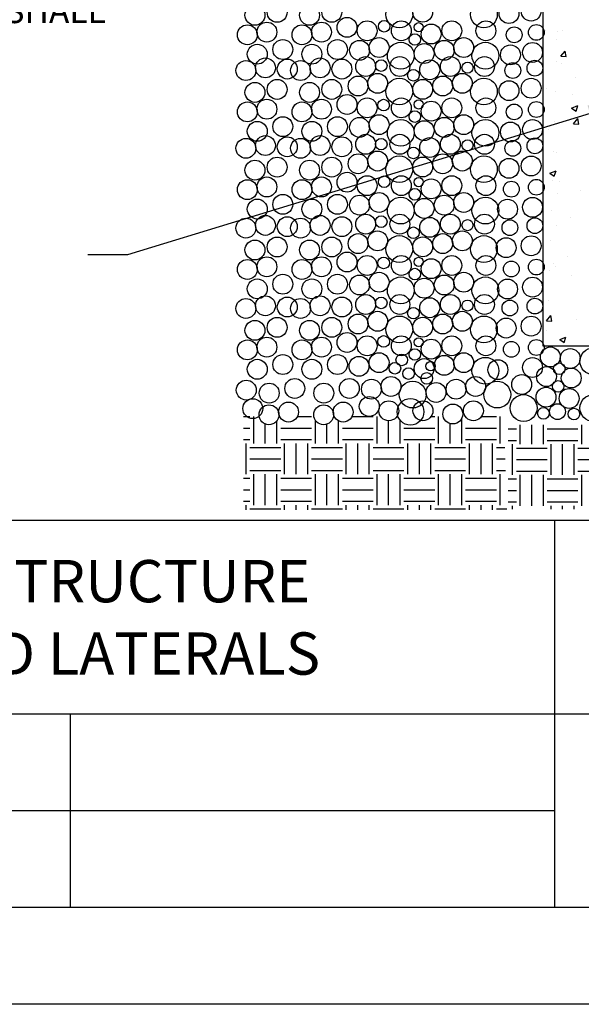
# Model space of a CAD drawing. Units: feet. Extents: x 0 to 227, y 0 to 311.
# Drawn here: x 2 to 4, y 0 to 3 of the extents above; entities that cross this region are included whole.
import ezdxf
from ezdxf import colors
from ezdxf.entities.mleader import LeaderData, LeaderLine
from ezdxf.enums import TextEntityAlignment as Align
from ezdxf.math import Vec2, Vec3

# ---------------------------------------------------------------- set-up
doc = ezdxf.new("R2010")
doc.units = ezdxf.units.FT
doc.header["$MEASUREMENT"] = 0
doc.layers.get('0').update_dxf_attribs({"linetype": 'CONTINUOUS'})
for name, color, linetype in [('PWC_DET_BORDER', 4, 'CONTINUOUS'), ('PWC_DET_BORDER_TXT', 2, 'CONTINUOUS'), ('PWC_DET_DETAIL', 7, 'CONTINUOUS'), ('PWC_DET_HATCH', 9, 'CONTINUOUS'), ('PWC_DET_TEXT', 10, 'CONTINUOUS')]:
    doc.layers.add(name, color=color, linetype=linetype)
doc.styles.add('ARIAL', font='arial.ttf', dxfattribs={"height": 0.0825})
doc.styles.get("Standard").update_dxf_attribs({"font": 'arial.ttf', "height": 0.08})

# ---------------------------------------------------------------- blocks, each defined once
blk = doc.blocks.new('*X3')
at = {"color": 0}
for p, q in [((4061.8, 1594.6), (4077.5, 1594.6)), ((4084.8, 1565.5), (4084.8, 1601.9)), ((4106.6, 1565.5), (4106.6, 1601.9)), ((4128.5, 1565.5), (4128.5, 1601.9)), ((4135.8, 1594.6), (4194, 1594.6)), ((4201.3, 1565.5), (4201.3, 1601.9)), ((4223.1, 1565.5), (4223.1, 1601.9)), ((4245, 1565.5), (4245, 1601.9)), ((4252.2, 1594.6), (4310.5, 1594.6)), ((4317.8, 1565.5), (4317.8, 1601.9)), ((4339.6, 1565.5), (4339.6, 1601.9)), ((4361.5, 1565.5), (4361.5, 1601.9)), ((4368.8, 1594.6), (4427, 1594.6)), ((4434.3, 1565.5), (4434.3, 1601.9)), ((4456.1, 1565.5), (4456.1, 1601.9)), ((4478, 1565.5), (4478, 1601.9)), ((4485.2, 1594.6), (4543.5, 1594.6)), ((4550.8, 1565.5), (4550.8, 1601.9)), ((4572.6, 1565.5), (4572.6, 1601.9)), ((4594.5, 1565.5), (4594.5, 1601.9)), ((4601.8, 1594.6), (4660, 1594.6)), ((4667.3, 1565.5), (4667.3, 1601.9)), ((4689.1, 1565.5), (4689.1, 1601.9)), ((4711, 1565.5), (4711, 1601.9)), ((4718.2, 1594.6), (4776.5, 1594.6)), ((4783.8, 1565.5), (4783.8, 1601.9)), ((4805.6, 1565.5), (4805.6, 1601.9)), ((4827.5, 1565.5), (4827.5, 1601.9)), ((4834.8, 1594.6), (4893, 1594.6)), ((4900.3, 1565.5), (4900.3, 1601.9)), ((4922.1, 1565.5), (4922.1, 1601.9)), ((4944, 1565.5), (4944, 1601.9)), ((4951.2, 1594.6), (5009.5, 1594.6)), ((5016.8, 1565.5), (5016.8, 1601.9)), ((5038.6, 1565.5), (5038.6, 1601.9)), ((5060.5, 1565.5), (5060.5, 1601.9)), ((5067.8, 1594.6), (5126, 1594.6)), ((5133.3, 1565.5), (5133.3, 1601.9)), ((5155.1, 1565.5), (5155.1, 1601.9)), ((5177, 1565.5), (5177, 1601.9)), ((5184.2, 1594.6), (5242.5, 1594.6)), ((5249.8, 1565.5), (5249.8, 1601.9)), ((5271.6, 1565.5), (5271.6, 1601.9)), ((5293.5, 1565.5), (5293.5, 1601.9)), ((4061.8, 1572.8), (4077.5, 1572.8)), ((4135.8, 1572.8), (4194, 1572.8)), ((4252.2, 1572.8), (4310.5, 1572.8)), ((4368.8, 1572.8), (4427, 1572.8)), ((4485.2, 1572.8), (4543.5, 1572.8)), ((4601.8, 1572.8), (4660, 1572.8)), ((4718.2, 1572.8), (4776.5, 1572.8)), ((4834.8, 1572.8), (4893, 1572.8)), ((4951.2, 1572.8), (5009.5, 1572.8)), ((5067.8, 1572.8), (5126, 1572.8)), ((5184.2, 1572.8), (5242.5, 1572.8)), ((4070.2, 1507.2), (4070.2, 1565.5)), ((4077.5, 1558.2), (4135.8, 1558.2)), ((4143, 1507.2), (4143, 1565.5)), ((4164.9, 1507.2), (4164.9, 1565.5)), ((4186.7, 1507.2), (4186.7, 1565.5)), ((4194, 1558.2), (4252.2, 1558.2)), ((4259.5, 1507.2), (4259.5, 1565.5)), ((4281.4, 1507.2), (4281.4, 1565.5)), ((4303.2, 1507.2), (4303.2, 1565.5)), ((4310.5, 1558.2), (4368.8, 1558.2)), ((4376, 1507.2), (4376, 1565.5)), ((4397.9, 1507.2), (4397.9, 1565.5)), ((4419.7, 1507.2), (4419.7, 1565.5)), ((4427, 1558.2), (4485.2, 1558.2)), ((4492.5, 1507.2), (4492.5, 1565.5)), ((4514.4, 1507.2), (4514.4, 1565.5)), ((4536.2, 1507.2), (4536.2, 1565.5)), ((4543.5, 1558.2), (4601.8, 1558.2)), ((4609, 1507.2), (4609, 1565.5)), ((4630.9, 1507.2), (4630.9, 1565.5)), ((4652.7, 1507.2), (4652.7, 1565.5)), ((4660, 1558.2), (4718.2, 1558.2)), ((4725.5, 1507.2), (4725.5, 1565.5)), ((4747.4, 1507.2), (4747.4, 1565.5)), ((4769.2, 1507.2), (4769.2, 1565.5)), ((4776.5, 1558.2), (4834.8, 1558.2)), ((4842, 1507.2), (4842, 1565.5)), ((4863.9, 1507.2), (4863.9, 1565.5)), ((4885.7, 1507.2), (4885.7, 1565.5)), ((4893, 1558.2), (4951.2, 1558.2)), ((4958.5, 1507.2), (4958.5, 1565.5)), ((4980.4, 1507.2), (4980.4, 1565.5)), ((5002.2, 1507.2), (5002.2, 1565.5)), ((5009.5, 1558.2), (5067.8, 1558.2)), ((5075, 1507.2), (5075, 1565.5)), ((5096.9, 1507.2), (5096.9, 1565.5)), ((5118.7, 1507.2), (5118.7, 1565.5)), ((5126, 1558.2), (5184.2, 1558.2)), ((5191.5, 1507.2), (5191.5, 1565.5)), ((5213.4, 1507.2), (5213.4, 1565.5)), ((5235.2, 1507.2), (5235.2, 1565.5)), ((5242.5, 1558.2), (5294.9, 1558.2)), ((4077.5, 1536.3), (4135.8, 1536.3)), ((4194, 1536.3), (4252.2, 1536.3)), ((4310.5, 1536.3), (4368.8, 1536.3)), ((4427, 1536.3), (4485.2, 1536.3)), ((4543.5, 1536.3), (4601.8, 1536.3)), ((4660, 1536.3), (4718.2, 1536.3)), ((4776.5, 1536.3), (4834.8, 1536.3)), ((4893, 1536.3), (4951.2, 1536.3)), ((5009.5, 1536.3), (5067.8, 1536.3)), ((5126, 1536.3), (5184.2, 1536.3)), ((5242.5, 1536.3), (5294.9, 1536.3)), ((4077.5, 1514.5), (4135.8, 1514.5)), ((4194, 1514.5), (4252.2, 1514.5)), ((4310.5, 1514.5), (4368.8, 1514.5)), ((4427, 1514.5), (4485.2, 1514.5)), ((4543.5, 1514.5), (4601.8, 1514.5)), ((4660, 1514.5), (4718.2, 1514.5)), ((4776.5, 1514.5), (4834.8, 1514.5)), ((4893, 1514.5), (4951.2, 1514.5)), ((5009.5, 1514.5), (5067.8, 1514.5)), ((5126, 1514.5), (5184.2, 1514.5)), ((5242.5, 1514.5), (5294.9, 1514.5)), ((4061.8, 1499.9), (4077.5, 1499.9)), ((4084.8, 1449), (4084.8, 1507.2)), ((4106.6, 1449), (4106.6, 1507.2)), ((4128.5, 1449), (4128.5, 1507.2)), ((4135.8, 1499.9), (4194, 1499.9)), ((4201.3, 1449), (4201.3, 1507.2)), ((4223.1, 1449), (4223.1, 1507.2)), ((4245, 1449), (4245, 1507.2)), ((4252.2, 1499.9), (4310.5, 1499.9)), ((4317.8, 1449), (4317.8, 1507.2)), ((4339.6, 1449), (4339.6, 1507.2)), ((4361.5, 1449), (4361.5, 1507.2)), ((4368.8, 1499.9), (4427, 1499.9)), ((4434.3, 1449), (4434.3, 1507.2)), ((4456.1, 1449), (4456.1, 1507.2)), ((4478, 1449), (4478, 1507.2)), ((4485.2, 1499.9), (4543.5, 1499.9)), ((4550.8, 1449), (4550.8, 1507.2)), ((4572.6, 1449), (4572.6, 1507.2)), ((4594.5, 1449), (4594.5, 1507.2)), ((4601.8, 1499.9), (4660, 1499.9)), ((4667.3, 1449), (4667.3, 1507.2)), ((4689.1, 1449), (4689.1, 1507.2)), ((4711, 1449), (4711, 1507.2)), ((4718.2, 1499.9), (4776.5, 1499.9)), ((4783.8, 1449), (4783.8, 1507.2)), ((4805.6, 1449), (4805.6, 1507.2)), ((4827.5, 1449), (4827.5, 1507.2)), ((4834.8, 1499.9), (4893, 1499.9)), ((4900.3, 1449), (4900.3, 1507.2)), ((4922.1, 1449), (4922.1, 1507.2)), ((4944, 1449), (4944, 1507.2)), ((4951.2, 1499.9), (5009.5, 1499.9)), ((5016.8, 1449), (5016.8, 1507.2)), ((5038.6, 1449), (5038.6, 1507.2)), ((5060.5, 1449), (5060.5, 1507.2)), ((5067.8, 1499.9), (5126, 1499.9)), ((5133.3, 1449), (5133.3, 1507.2)), ((5155.1, 1449), (5155.1, 1507.2)), ((5177, 1449), (5177, 1507.2)), ((5184.2, 1499.9), (5242.5, 1499.9)), ((5249.8, 1449), (5249.8, 1507.2)), ((5271.6, 1449), (5271.6, 1507.2)), ((5293.5, 1449), (5293.5, 1507.2)), ((4061.8, 1478.1), (4077.5, 1478.1)), ((4135.8, 1478.1), (4194, 1478.1)), ((4252.2, 1478.1), (4310.5, 1478.1)), ((4368.8, 1478.1), (4427, 1478.1)), ((4485.2, 1478.1), (4543.5, 1478.1)), ((4601.8, 1478.1), (4660, 1478.1)), ((4718.2, 1478.1), (4776.5, 1478.1)), ((4834.8, 1478.1), (4893, 1478.1)), ((4951.2, 1478.1), (5009.5, 1478.1)), ((5067.8, 1478.1), (5126, 1478.1)), ((5184.2, 1478.1), (5242.5, 1478.1)), ((4061.8, 1456.2), (4077.5, 1456.2)), ((4135.8, 1456.2), (4194, 1456.2)), ((4252.2, 1456.2), (4310.5, 1456.2)), ((4368.8, 1456.2), (4427, 1456.2)), ((4485.2, 1456.2), (4543.5, 1456.2)), ((4601.8, 1456.2), (4660, 1456.2)), ((4718.2, 1456.2), (4776.5, 1456.2)), ((4834.8, 1456.2), (4893, 1456.2)), ((4951.2, 1456.2), (5009.5, 1456.2)), ((5067.8, 1456.2), (5126, 1456.2)), ((5184.2, 1456.2), (5242.5, 1456.2)), ((4070.2, 1442.3), (4070.2, 1449)), ((4143, 1442.3), (4143, 1449)), ((4164.9, 1442.3), (4164.9, 1449)), ((4186.7, 1442.3), (4186.7, 1449)), ((4259.5, 1442.3), (4259.5, 1449)), ((4281.4, 1442.3), (4281.4, 1449)), ((4303.2, 1442.3), (4303.2, 1449)), ((4376, 1442.3), (4376, 1449)), ((4397.9, 1442.3), (4397.9, 1449)), ((4419.7, 1442.3), (4419.7, 1449)), ((4492.5, 1442.3), (4492.5, 1449)), ((4514.4, 1442.3), (4514.4, 1449)), ((4536.2, 1442.3), (4536.2, 1449)), ((4609, 1442.3), (4609, 1449)), ((4630.9, 1442.3), (4630.9, 1449)), ((4652.7, 1442.3), (4652.7, 1449)), ((4725.5, 1442.3), (4725.5, 1449)), ((4747.4, 1442.3), (4747.4, 1449)), ((4769.2, 1442.3), (4769.2, 1449)), ((4842, 1442.3), (4842, 1449)), ((4863.9, 1442.3), (4863.9, 1449)), ((4885.7, 1442.3), (4885.7, 1449)), ((4958.5, 1442.3), (4958.5, 1449)), ((4980.4, 1442.3), (4980.4, 1449)), ((5002.2, 1442.3), (5002.2, 1449)), ((5075, 1442.3), (5075, 1449)), ((5096.9, 1442.3), (5096.9, 1449)), ((5118.7, 1442.3), (5118.7, 1449)), ((5191.5, 1442.3), (5191.5, 1449)), ((5213.4, 1442.3), (5213.4, 1449)), ((5235.2, 1442.3), (5235.2, 1449))]:
    blk.add_line(p, q, dxfattribs=at)

msp = doc.modelspace()

# ---------------------------------------------------------------- hatches: boundary and pattern name
at = {"layer": 'PWC_DET_HATCH'}
h = msp.add_hatch(dxfattribs=at)
h.set_pattern_fill('EARTH', color=256, scale=0.35, style=0)
h.set_pattern_definition([(0, (-226.61455, -291.78431), (0.0875, 0.0875), [0.0875, -0.0875]), (0, (-226.61455, -291.7515), (0.0875, 0.0875), [0.0875, -0.0875]), (0, (-226.61455, -291.71869), (0.0875, 0.0875), [0.0875, -0.0875]), (90, (-226.60361, -291.70775), (-0.0875, 0.0875), [0.0875, -0.0875]), (90, (-226.5708, -291.70775), (-0.0875, 0.0875), [0.0875, -0.0875]), (90, (-226.53799, -291.70775), (-0.0875, 0.0875), [0.0875, -0.0875])])
h.paths.add_polyline_path([(3.70727, 1.66938), (3.64354, 1.66938, -0.5294984), (3.5968, 1.66938), (3.58914, 1.66938, -0.7867541), (3.53422, 1.66938), (3.50022, 1.66938, -0.3094899), (3.4705, 1.65773, -0.578285), (3.40566, 1.66938), (3.40324, 1.66938, -0.5294984), (3.3565, 1.66938), (3.32592, 1.66938, -0.0261723), (3.32297, 1.66938), (3.27572, 1.66938, -0.6305953), (3.22473, 1.66938), (3.22271, 1.66938, -0.8520832), (3.16692, 1.66938), (3.12061, 1.66938, -0.6305953), (3.06962, 1.66938), (3.0676, 1.66938, -0.8520832), (3.0118, 1.66938), (2.9674, 1.66938), (2.9674, 1.40391), (3.71486, 1.40391)])

# ---------------------------------------------------------------- linework, layer by layer
at = {"layer": 'PWC_DET_BORDER'}
for p, q in [((0.275, 1.375), (10.725, 1.375)), ((3.85, 1.375), (3.85, 0.275)), ((0.275, 0.825), (6.6, 0.825)), ((2.475, 0.825), (2.475, 0.275)), ((1.1, 0.55), (3.85, 0.55)), ((10.725, 0.275), (0.275, 0.275)), ((11, 0), (0, 0))]:
    msp.add_line(p, q, dxfattribs=at)
at = {"layer": 'PWC_DET_DETAIL'}
for p, q in [((3.81786, 1.86858), (3.81786, 3.84142)), ((5.48285, 1.86858), (3.81786, 1.86858))]:
    msp.add_line(p, q, dxfattribs=at)
at = {"layer": 'PWC_DET_HATCH'}
for p, q in [((3.82452, 2.76618), (3.82452, 2.76618)), ((3.85609, 2.74041), (3.85609, 2.74041)), ((3.85991, 2.76211), (3.85991, 2.76211)), ((3.87398, 2.76355), (3.87398, 2.76355)), ((3.86878, 2.69207), (3.88107, 2.70671)), ((3.86878, 2.69207), (3.88402, 2.69073)), ((3.88402, 2.69073), (3.88107, 2.70671)), ((3.85681, 2.67724), (3.85681, 2.67724)), ((3.87073, 2.6714), (3.87073, 2.6714)), ((3.91097, 2.63016), (3.91097, 2.63016)), ((3.82863, 2.60166), (3.82863, 2.60166)), ((3.85371, 2.59237), (3.85371, 2.59237)), ((3.90022, 2.58356), (3.90022, 2.58356)), ((3.89902, 2.54476), (3.91687, 2.55161)), ((3.89902, 2.54476), (3.91171, 2.53621)), ((3.91171, 2.5362), (3.91688, 2.55161)), ((3.85061, 2.5075), (3.85061, 2.5075)), ((3.86025, 2.50056), (3.86025, 2.50056)), ((3.90415, 2.5003), (3.91644, 2.51495)), ((3.90415, 2.5003), (3.91939, 2.49896)), ((3.91939, 2.49896), (3.91645, 2.51494)), ((3.83315, 2.483), (3.83315, 2.483)), ((3.84751, 2.42263), (3.84751, 2.42263)), ((3.85534, 2.41757), (3.85534, 2.41757)), ((3.83699, 2.35989), (3.85484, 2.36674)), ((3.83699, 2.35989), (3.84967, 2.35133)), ((3.84967, 2.35133), (3.85484, 2.36673)), ((3.84441, 2.33776), (3.84441, 2.33776)), ((3.86436, 2.33604), (3.86436, 2.33604)), ((3.86003, 2.30309), (3.86003, 2.30309)), ((3.92385, 2.3115), (3.92385, 2.3115)), ((3.84131, 2.25289), (3.84131, 2.25289)), ((3.85678, 2.21094), (3.85678, 2.21094)), ((3.89598, 2.23495), (3.89598, 2.23495)), ((3.83821, 2.16802), (3.83821, 2.16802)), ((3.84633, 2.10467), (3.84633, 2.10467)), ((3.88627, 2.1231), (3.88627, 2.1231)), ((3.83511, 2.08315), (3.83511, 2.08315)), ((3.85458, 2.09474), (3.85458, 2.09474)), ((3.90008, 2.07042), (3.90008, 2.07042)), ((3.8192, 2.02255), (3.8192, 2.02255)), ((3.83201, 1.99828), (3.83201, 1.99828)), ((3.82741, 1.94099), (3.8397, 1.95564)), ((3.82741, 1.94099), (3.84265, 1.93966)), ((3.84265, 1.93965), (3.83971, 1.95563)), ((3.91314, 1.94319), (3.91314, 1.94319)), ((3.82891, 1.91341), (3.82891, 1.91341)), ((3.86511, 1.88749), (3.88296, 1.89434)), ((3.86511, 1.88749), (3.87779, 1.87894)), ((3.87779, 1.87893), (3.88296, 1.89434))]:
    msp.add_line(p, q, dxfattribs=at)
for centre, radius in [((2.99977, 2.80813), 0.02825), ((3.0628, 2.81662), 0.02825), ((3.15488, 2.80813), 0.02825), ((3.21791, 2.81662), 0.02825), ((3.40978, 2.81079), 0.038), ((3.47613, 2.81694), 0.02825), ((3.65008, 2.81079), 0.038), ((3.72121, 2.8132), 0.02825), ((3.784, 2.82002), 0.02825), ((3.26134, 2.7738), 0.02825), ((2.97822, 2.75275), 0.02825), ((3.03364, 2.76044), 0.02825), ((3.13333, 2.75275), 0.02825), ((3.18875, 2.76044), 0.02825), ((3.31839, 2.76414), 0.02825), ((3.3667, 2.77687), 0.01648), ((3.41537, 2.76414), 0.02825), ((3.46464, 2.77409), 0.01316), ((3.5002, 2.75491), 0.02825), ((3.55869, 2.76414), 0.02825), ((3.65567, 2.76414), 0.02825), ((3.73604, 2.7527), 0.0224), ((3.79883, 2.75953), 0.0224), ((3.35226, 2.71645), 0.02825), ((3.45382, 2.73947), 0.01648), ((3.59256, 2.71645), 0.02825), ((3.00638, 2.6976), 0.02825), ((3.07898, 2.71096), 0.02825), ((3.1615, 2.6976), 0.02825), ((3.23409, 2.71096), 0.02825), ((3.29684, 2.70876), 0.02825), ((3.41383, 2.69337), 0.038), ((3.48019, 2.69952), 0.02825), ((3.53714, 2.70876), 0.02825), ((3.65413, 2.69337), 0.038), ((3.72527, 2.69578), 0.02825), ((3.78805, 2.7026), 0.02825), ((3.02958, 2.65891), 0.02825), ((3.1847, 2.65891), 0.02825), ((3.31434, 2.66262), 0.02825), ((3.41132, 2.66262), 0.02825), ((3.55464, 2.66262), 0.02825), ((3.65162, 2.66262), 0.02825), ((2.97417, 2.65122), 0.02825), ((3.09156, 2.65541), 0.02825), ((3.12928, 2.65122), 0.02825), ((3.24667, 2.65541), 0.02825), ((3.35836, 2.66518), 0.01648), ((3.49615, 2.65338), 0.02825), ((3.60347, 2.65958), 0.01575), ((3.73199, 2.65118), 0.0224), ((3.79478, 2.658), 0.0224), ((3.29279, 2.60723), 0.02825), ((3.3482, 2.61492), 0.02825), ((3.40978, 2.59184), 0.038), ((3.44976, 2.63794), 0.01648), ((3.53309, 2.60723), 0.02825), ((3.58851, 2.61492), 0.02825), ((3.65008, 2.59184), 0.038), ((3.784, 2.60107), 0.02825), ((2.99977, 2.58919), 0.02825), ((3.0628, 2.59768), 0.02825), ((3.15488, 2.58919), 0.02825), ((3.21791, 2.59768), 0.02825), ((3.47613, 2.598), 0.02825), ((3.72121, 2.59425), 0.02825), ((3.26134, 2.55486), 0.02825), ((3.31839, 2.5452), 0.02825), ((3.41537, 2.5452), 0.02825), ((3.55869, 2.5452), 0.02825), ((3.65567, 2.5452), 0.02825), ((2.97822, 2.5338), 0.02825), ((3.03364, 2.5415), 0.02825), ((3.13333, 2.5338), 0.02825), ((3.18875, 2.5415), 0.02825), ((3.36528, 2.55304), 0.01648), ((3.46464, 2.55514), 0.01316), ((3.5002, 2.53597), 0.02825), ((3.73604, 2.53376), 0.0224), ((3.79883, 2.54058), 0.0224), ((3.07898, 2.49202), 0.02825), ((3.23409, 2.49202), 0.02825), ((3.29684, 2.48981), 0.02825), ((3.35226, 2.49751), 0.02825), ((3.45382, 2.52053), 0.01648), ((3.53714, 2.48981), 0.02825), ((3.59256, 2.49751), 0.02825), ((3.00638, 2.47865), 0.02825), ((3.1615, 2.47865), 0.02825), ((3.41383, 2.47443), 0.038), ((3.48019, 2.48058), 0.02825), ((3.65413, 2.47443), 0.038), ((3.72527, 2.47684), 0.02825), ((3.78805, 2.48366), 0.02825), ((3.02958, 2.43819), 0.02825), ((3.09156, 2.43469), 0.02825), ((3.1847, 2.43819), 0.02825), ((3.24667, 2.43469), 0.02825), ((3.31434, 2.44189), 0.02825), ((3.41132, 2.44189), 0.02825), ((3.49615, 2.43266), 0.02825), ((3.55464, 2.44189), 0.02825), ((3.65162, 2.44189), 0.02825), ((2.97417, 2.4305), 0.02825), ((3.12928, 2.4305), 0.02825), ((3.35836, 2.44228), 0.01648), ((3.44976, 2.41722), 0.01648), ((3.60347, 2.43886), 0.01575), ((3.73199, 2.43045), 0.0224), ((3.79478, 2.43728), 0.0224), ((3.0628, 2.37695), 0.02825), ((3.21791, 2.37695), 0.02825), ((3.29279, 2.38651), 0.02825), ((3.3482, 2.3942), 0.02825), ((3.40978, 2.37112), 0.038), ((3.47613, 2.37727), 0.02825), ((3.53309, 2.38651), 0.02825), ((3.58851, 2.3942), 0.02825), ((3.65008, 2.37112), 0.038), ((3.784, 2.38035), 0.02825), ((2.99977, 2.36847), 0.02825), ((3.15488, 2.36847), 0.02825), ((3.72121, 2.37353), 0.02825), ((3.03364, 2.32077), 0.02825), ((3.18875, 2.32077), 0.02825), ((3.26134, 2.33414), 0.02825), ((3.31839, 2.32448), 0.02825), ((3.36667, 2.33567), 0.01648), ((3.41537, 2.32448), 0.02825), ((3.55869, 2.32448), 0.02825), ((3.65567, 2.32448), 0.02825), ((2.97822, 2.31308), 0.02825), ((3.13333, 2.31308), 0.02825), ((3.46464, 2.33442), 0.01316), ((3.5002, 2.31525), 0.02825), ((3.72785, 2.3144), 0.0224), ((3.79883, 2.31986), 0.0224), ((3.07898, 2.27129), 0.02825), ((3.23409, 2.27129), 0.02825), ((3.29684, 2.26909), 0.02825), ((3.35226, 2.27678), 0.02825), ((3.45382, 2.29981), 0.01648), ((3.53714, 2.26909), 0.02825), ((3.59256, 2.27678), 0.02825), ((3.00638, 2.25793), 0.02825), ((3.1615, 2.25793), 0.02825), ((3.41383, 2.25371), 0.038), ((3.48019, 2.25986), 0.02825), ((3.65413, 2.25371), 0.038), ((3.71708, 2.25748), 0.02825), ((3.78805, 2.26294), 0.02825), ((3.02958, 2.21158), 0.02825), ((3.1847, 2.21158), 0.02825), ((3.31434, 2.21528), 0.02825), ((3.35836, 2.22214), 0.01648), ((3.41132, 2.21528), 0.02825), ((3.55464, 2.21528), 0.02825), ((3.65162, 2.21528), 0.02825), ((2.97417, 2.20388), 0.02825), ((3.09156, 2.20807), 0.02825), ((3.12928, 2.20388), 0.02825), ((3.24667, 2.20807), 0.02825), ((3.49615, 2.20605), 0.02825), ((3.60347, 2.21224), 0.01575), ((3.7238, 2.20521), 0.0224), ((3.79478, 2.21066), 0.0224), ((3.29279, 2.15989), 0.02825), ((3.3482, 2.16759), 0.02825), ((3.40978, 2.14451), 0.038), ((3.44976, 2.19061), 0.01648), ((3.53309, 2.15989), 0.02825), ((3.58851, 2.16759), 0.02825), ((3.65008, 2.14451), 0.038), ((3.784, 2.15374), 0.02825), ((2.99977, 2.14185), 0.02825), ((3.0628, 2.15034), 0.02825), ((3.15488, 2.14185), 0.02825), ((3.21791, 2.15034), 0.02825), ((3.47613, 2.15066), 0.02825), ((3.71302, 2.14828), 0.02825), ((3.26134, 2.10752), 0.02825), ((3.31839, 2.09786), 0.02825), ((3.41537, 2.09786), 0.02825), ((3.55869, 2.09786), 0.02825), ((3.65567, 2.09786), 0.02825), ((2.97822, 2.08647), 0.02825), ((3.03364, 2.09416), 0.02825), ((3.13333, 2.08647), 0.02825), ((3.18875, 2.09416), 0.02825), ((3.36532, 2.105), 0.01648), ((3.46464, 2.10781), 0.01316), ((3.5002, 2.08863), 0.02825), ((3.72785, 2.08779), 0.0224), ((3.79883, 2.09325), 0.0224), ((3.07898, 2.04468), 0.02825), ((3.23409, 2.04468), 0.02825), ((3.29684, 2.04248), 0.02825), ((3.35226, 2.05017), 0.02825), ((3.45382, 2.07319), 0.01648), ((3.53714, 2.04248), 0.02825), ((3.59256, 2.05017), 0.02825), ((3.00638, 2.03132), 0.02825), ((3.1615, 2.03132), 0.02825), ((3.41383, 2.02709), 0.038), ((3.48019, 2.03325), 0.02825), ((3.65413, 2.02709), 0.038), ((3.71708, 2.03087), 0.02825), ((3.78805, 2.03632), 0.02825), ((3.31434, 1.98703), 0.02825), ((3.41132, 1.98703), 0.02825), ((3.55464, 1.98703), 0.02825), ((3.65162, 1.98703), 0.02825), ((2.97417, 1.97564), 0.02825), ((3.02958, 1.98333), 0.02825), ((3.09156, 1.97983), 0.02825), ((3.12928, 1.97564), 0.02825), ((3.1847, 1.98333), 0.02825), ((3.24667, 1.97983), 0.02825), ((3.35839, 1.99147), 0.01648), ((3.49615, 1.9778), 0.02825), ((3.60347, 1.984), 0.01575), ((3.7238, 1.97696), 0.0224), ((3.79478, 1.98242), 0.0224), ((3.29279, 1.93165), 0.02825), ((3.3482, 1.93934), 0.02825), ((3.44976, 1.96236), 0.01648), ((3.53309, 1.93165), 0.02825), ((3.58851, 1.93934), 0.02825), ((2.99977, 1.91361), 0.02825), ((3.0628, 1.92209), 0.02825), ((3.15488, 1.91361), 0.02825), ((3.21791, 1.92209), 0.02825), ((3.40978, 1.91626), 0.038), ((3.47613, 1.92241), 0.02825), ((3.65008, 1.91626), 0.038), ((3.71302, 1.92003), 0.02825), ((3.784, 1.92549), 0.02825), ((3.26134, 1.87928), 0.02825), ((2.97822, 1.85822), 0.02825), ((3.03364, 1.86591), 0.02825), ((3.13333, 1.85822), 0.02825), ((3.18875, 1.86591), 0.02825), ((3.31839, 1.86962), 0.02825), ((3.36532, 1.88209), 0.01648), ((3.41537, 1.86962), 0.02825), ((3.46464, 1.87956), 0.01316), ((3.5002, 1.86039), 0.02825), ((3.55869, 1.86962), 0.02825), ((3.65567, 1.86962), 0.02825), ((3.72785, 1.85954), 0.0224), ((3.79883, 1.865), 0.0224), ((3.35226, 1.82192), 0.02825), ((3.41657, 1.82948), 0.01648), ((3.45382, 1.84495), 0.01648), ((3.59256, 1.82192), 0.02825), ((3.83864, 1.83814), 0.02825), ((3.89508, 1.83359), 0.02825), ((3.96073, 1.82582), 0.038), ((3.00638, 1.80307), 0.02825), ((3.07898, 1.81643), 0.02825), ((3.1615, 1.80307), 0.02825), ((3.23409, 1.81643), 0.02825), ((3.29522, 1.81155), 0.02825), ((3.39718, 1.80594), 0.01648), ((3.48019, 1.805), 0.02825), ((3.49852, 1.81184), 0.01316), ((3.53714, 1.81423), 0.02825), ((3.65413, 1.79885), 0.038), ((3.68955, 1.80189), 0.02825), ((3.78805, 1.80808), 0.02825), ((3.86391, 1.80448), 0.01648), ((3.43596, 1.79071), 0.01648), ((3.48769, 1.77722), 0.01648), ((3.8275, 1.78223), 0.02825), ((3.89793, 1.77815), 0.02825), ((2.97513, 1.74388), 0.02825), ((3.04026, 1.73535), 0.02825), ((3.11286, 1.74871), 0.02825), ((3.19537, 1.73535), 0.02825), ((3.26797, 1.74871), 0.02825), ((3.33072, 1.74651), 0.02825), ((3.38613, 1.7542), 0.02825), ((3.44771, 1.73112), 0.038), ((3.51406, 1.73728), 0.02825), ((3.57102, 1.74651), 0.02825), ((3.62643, 1.7542), 0.02825), ((3.68801, 1.73112), 0.038), ((3.75732, 1.75974), 0.02825), ((3.86085, 1.7545), 0.01648), ((3.82636, 1.72379), 0.02825), ((3.89198, 1.72026), 0.02825), ((2.99368, 1.69134), 0.02825), ((3.09512, 1.68156), 0.02825), ((3.25023, 1.68156), 0.02825), ((3.32444, 1.6976), 0.02825), ((3.37987, 1.68526), 0.02825), ((3.44143, 1.68221), 0.038), ((3.47685, 1.68526), 0.02825), ((3.62017, 1.68526), 0.02825), ((3.76282, 1.6931), 0.038), ((3.9607, 1.6931), 0.038), ((3.0397, 1.67387), 0.02825), ((3.19481, 1.67387), 0.02825), ((3.56168, 1.67603), 0.02825), ((3.819, 1.678), 0.01648), ((3.85881, 1.68276), 0.0224), ((3.90576, 1.67596), 0.01648)]:
    msp.add_circle(centre, radius, dxfattribs=at)

# ---------------------------------------------------------------- block references
at = {"layer": 'PWC_DET_HATCH', "xscale": 0.001499687430538188, "yscale": 0.001499687430538188, "zscale": 0.001499687430538188}
msp.add_blockref('*X3', (-2.37254, -0.75741), dxfattribs=at)

# ---------------------------------------------------------------- texts
at = {"layer": 'PWC_DET_BORDER_TXT', "style": 'ARIAL'}
for s, p in [('INTERIOR DROP STRUCTURE', (2.06091, 1.14147)), ('SEWER MAINS AND LATERALS', (2.06091, 0.93595))]:
    msp.add_text(s, height=0.12, dxfattribs=at).set_placement(p, align=Align.CENTER)
at = {"layer": 'PWC_DET_TEXT', "insert": (0.30289, 3.43936), "char_height": 0.07, "width": 2.5070597, "attachment_point": 1, "style": 'ARIAL'}
msp.add_mtext('\\A1;\\pi0.02368;1"x1/8" STAINLESS STEEL STRAPS CONFORMING TO \\P\\pi0.08671;THE PIPE ANCHORED WITH 3/8"DIA x 5" STAINLESS \\P\\pi0.12577;STEEL ANCHOR BOLTS AND WEDGE ANCHORS.  2 \\P\\pi0.44263;STRAPS MINIMUM, STRAPS SHALL BE 3\' OC \\P\\pi0.16449;MAXIMUM  PLACE STRAPS WITHIN 1\' OF TEE AND \\P\\pi0.05859;WITHIN 1\' OF 1/4 BEND.  ALL OTHER STRAPS SHALL \\P\\pi2.09102;BE 3\' OC.', dxfattribs=at)

# ---------------------------------------------------------------- leaders
at = {"layer": 'PWC_DET_TEXT'}
ml = msp.add_multileader_mtext('Standard', dxfattribs=at)
ml.set_content('')
ml.set_leader_properties()
ml.build(insert=Vec2(0, 0))
ml.multileader.update_dxf_attribs({"has_dogleg": 0, "text_right_attachment_type": 6, "dogleg_length": 0, "arrow_head_size": 0.15})
ctx = ml.context
ctx.base_point, ctx.char_height, ctx.arrow_head_size, ctx.landing_gap_size, ctx.plane_origin = Vec3(2.52543, 2.12816), 0.18, 0.15, 0.09, Vec3(4.09499, 2.57257)
ctx.right_attachment = 6
notes = []
notes.append((ctx, [(0, (1, 1, 0), (2.52543, 2.12816), (-1, 0), 0, [(0, [(4.09499, 2.57257), (2.63754, 2.12816)], 0, [])])]))
ctx.mtext, ml.multileader.dxf.content_type = None, 0
for ctx, leaders in notes:
    for number, flags, end, landing, length, lines in leaders:
        leader = LeaderData()
        leader.index, (leader.has_last_leader_line, leader.has_dogleg_vector, leader.attachment_direction) = number, flags
        leader.last_leader_point, leader.dogleg_vector, leader.dogleg_length = Vec3(end), Vec3(landing), length
        for number, points, colour, breaks in lines:
            line = LeaderLine()
            line.index, line.vertices, line.color, line.breaks = number, Vec3.list(points), colors.encode_raw_color(colour), breaks
            leader.lines.append(line)
        ctx.leaders.append(leader)

doc.saveas('drawing.dxf')
